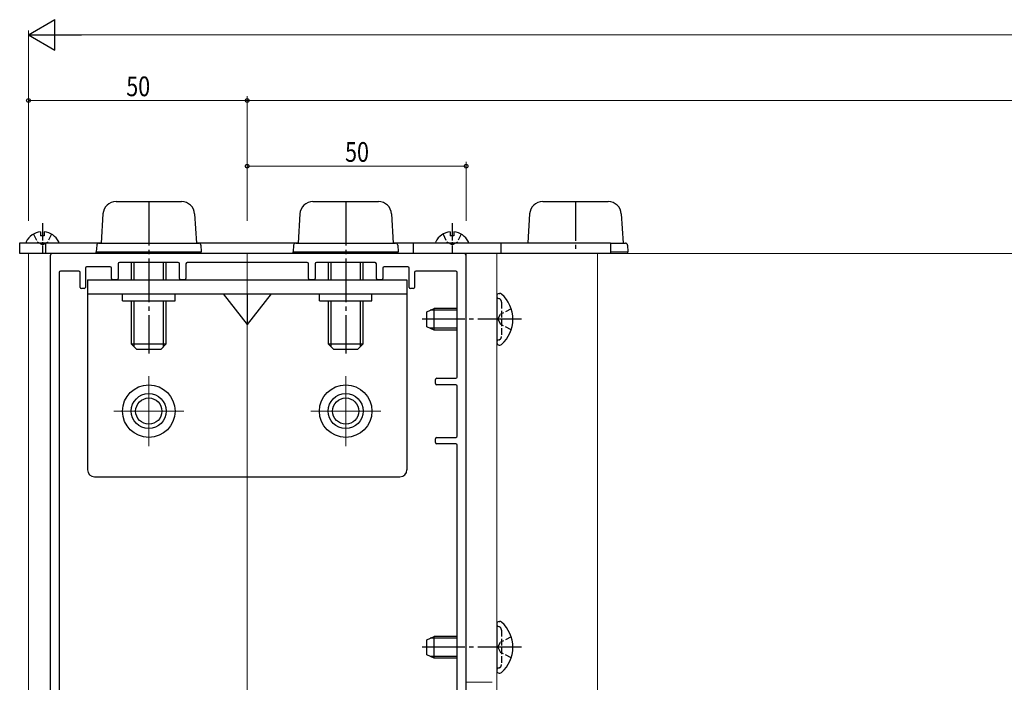
# Model space of a CAD drawing. Extents: x 0 to 990, y 0 to 1603.
# Drawn here: x 230 to 455, y 289 to 441 of the extents above; entities that cross this region are included whole.
import ezdxf

# ---------------------------------------------------------------- set-up
doc = ezdxf.new("R2010")
doc.units = 0
doc.linetypes.add('YCENTER_1', pattern=[13, 10, -1, 1, -1])
doc.linetypes.add('YHIDDEN_1', pattern=[4, 3, -1])
for name, color, linetype, lineweight in [('YKK_11', 7, 'CONTINUOUS', 30), ('YKK_12', 2, 'CONTINUOUS', 13), ('YKK_13', 4, 'CONTINUOUS', 30), ('YKK_D', 6, 'CONTINUOUS', 13)]:
    doc.layers.add(name, color=color, linetype=linetype, lineweight=lineweight)
doc.styles.add('text-b', font='extslim2.shx', dxfattribs={"width": 0.8, "bigfont": 'extfont2.shx'})

msp = doc.modelspace()

# ---------------------------------------------------------------- linework, layer by layer
at = {"layer": 'YKK_11', "linetype": 'ByBlock', "lineweight": -2, "ltscale": 0.5}
for p, q in [((332, 387.11), (238, 387.11)), ((237.5, 386.61), (237.5, 167.61)), ((253, 384.81), (253, 381.41)), ((266.7, 385.11), (253.3, 385.11)), ((267, 381.41), (267, 384.81)), ((268.5, 384.81), (268.5, 381.41)), ((296.2, 385.11), (268.8, 385.11)), ((296.5, 381.41), (296.5, 384.81)), ((298, 384.81), (298, 381.41)), ((311.7, 385.11), (298.3, 385.11)), ((312, 381.41), (312, 384.81)), ((332.5, 245.41), (332.5, 386.61)), ((239.5, 382.81), (239.5, 224.41)), ((244, 383.11), (239.8, 383.11)), ((244.3, 379.41), (244.3, 382.81)), ((245.5, 383.81), (245.5, 379.41)), ((251.2, 384.11), (245.8, 384.11)), ((251.5, 381.41), (251.5, 383.81)), ((313.5, 383.81), (313.5, 381.41)), ((319.2, 384.11), (313.8, 384.11)), ((319.5, 379.41), (319.5, 383.81)), ((320.7, 382.81), (320.7, 379.41)), ((330.2, 383.11), (321, 383.11)), ((330.5, 358.91), (330.5, 382.81)), ((252.7, 381.11), (251.8, 381.11)), ((268.2, 381.11), (267.3, 381.11)), ((297.7, 381.11), (296.8, 381.11)), ((313.2, 381.11), (312.3, 381.11)), ((245.2, 379.11), (244.6, 379.11)), ((320.4, 379.11), (319.8, 379.11)), ((325.5, 357.41), (325.5, 358.31)), ((325.8, 358.61), (330.2, 358.61)), ((330.2, 357.11), (325.8, 357.11)), ((330.5, 345.41), (330.5, 356.81)), ((325.5, 343.91), (325.5, 344.81)), ((325.8, 345.11), (330.2, 345.11)), ((330.2, 343.61), (325.8, 343.61)), ((330.5, 247.41), (330.5, 343.31))]:
    msp.add_line(p, q, dxfattribs=at)
for centre, radius, start, end in [((238, 386.61), 0.5, 90, 180), ((332, 386.61), 0.5, 0, 90), ((253.3, 384.81), 0.3, 90, 180), ((266.7, 384.81), 0.3, 360, 90), ((268.8, 384.81), 0.3, 90, 180), ((296.2, 384.81), 0.3, 360, 90), ((298.3, 384.81), 0.3, 90, 180), ((311.7, 384.81), 0.3, 360, 90), ((239.8, 382.81), 0.3, 90, 180), ((244, 382.81), 0.3, 360, 90), ((245.8, 383.81), 0.3, 90, 180), ((251.2, 383.81), 0.3, 0, 90), ((313.8, 383.81), 0.3, 90, 180), ((319.2, 383.81), 0.3, 0, 90), ((321, 382.81), 0.3, 90, 180), ((330.2, 382.81), 0.3, 360, 90), ((251.8, 381.41), 0.3, 180, 270), ((252.7, 381.41), 0.3, 270, 0), ((267.3, 381.41), 0.3, 180, 270), ((268.2, 381.41), 0.3, 270, 0), ((296.8, 381.41), 0.3, 180, 270), ((297.7, 381.41), 0.3, 270, 0), ((312.3, 381.41), 0.3, 180, 270), ((313.2, 381.41), 0.3, 270, 0), ((244.6, 379.41), 0.3, 180, 270), ((245.2, 379.41), 0.3, 270, 0), ((319.8, 379.41), 0.3, 180, 270), ((320.4, 379.41), 0.3, 270, 0), ((325.8, 358.31), 0.3, 90, 180), ((330.2, 358.91), 0.3, 270, 0), ((325.8, 357.41), 0.3, 180, 270), ((330.2, 356.81), 0.3, 360, 90), ((325.8, 344.81), 0.3, 90, 180), ((330.2, 345.41), 0.3, 270, 0), ((325.8, 343.91), 0.3, 180, 270), ((330.2, 343.31), 0.3, 0, 90)]:
    msp.add_arc(centre, radius, start, end, dxfattribs=at)
at = {"layer": 'YKK_12'}
for p, q in [((232.5, 387.11), (232.5, 83.11)), ((232.5, 387.11), (567.5, 387.11)), ((282.5, 387.11), (282.5, 83.11)), ((332.5, 387.11), (332.5, 235.61)), ((332.5, 387.11), (362.5, 387.11)), ((332.5, 289.11), (332.5, 387.11)), ((339.5, 237.11), (339.5, 387.11)), ((362.5, 239.79), (362.5, 387.11)), ((260, 359.11), (260, 343.11)), ((305, 359.11), (305, 343.11)), ((268, 351.11), (252, 351.11)), ((313, 351.11), (297, 351.11)), ((332.5, 289.11), (338.5, 289.11))]:
    msp.add_line(p, q, dxfattribs=at)
at = {"layer": 'YKK_13'}
for p, q in [((252.52, 399.01), (267.48, 399.01)), ((297.52, 399.01), (312.48, 399.01)), ((350.02, 399.01), (364.98, 399.01)), ((249.53, 396.19), (249.12, 389.51)), ((270.47, 396.19), (270.88, 389.51)), ((294.53, 396.19), (294.12, 389.51)), ((315.47, 396.19), (315.88, 389.51)), ((347.03, 396.19), (346.63, 389.61)), ((367.97, 396.19), (368.38, 389.51)), ((235.27, 392.08), (235.27, 391.21)), ((236.12, 392.08), (236.12, 391.21)), ((328.87, 392.08), (328.87, 391.21)), ((329.72, 392.08), (329.72, 391.21)), ((230.5, 387.11), (230.5, 389.61)), ((230.5, 389.61), (249.13, 389.61)), ((232.1, 389.61), (239.3, 389.61)), ((236.12, 391.21), (235.27, 391.21)), ((236.5, 387.11), (236.5, 389.61)), ((248.59, 389.51), (271.41, 389.51)), ((270.87, 389.61), (294.13, 389.61)), ((293.59, 389.51), (316.41, 389.51)), ((315.87, 389.61), (365.5, 389.61)), ((320.5, 387.11), (320.5, 389.61)), ((325.7, 389.61), (332.9, 389.61)), ((329.72, 391.21), (328.87, 391.21)), ((340.5, 387.11), (340.5, 389.61)), ((365.5, 389.61), (365.5, 387.11)), ((365.5, 389.51), (368.91, 389.51)), ((365.5, 387.11), (230.5, 387.11)), ((248.09, 389.04), (248, 387.51)), ((248, 387.51), (272, 387.51)), ((248, 387.11), (248, 387.51)), ((248, 387.51), (272, 387.51)), ((271.91, 389.04), (272, 387.51)), ((272, 387.11), (272, 387.51)), ((293.09, 389.04), (293, 387.51)), ((293, 387.51), (317, 387.51)), ((293, 387.11), (293, 387.51)), ((293, 387.51), (317, 387.51)), ((316.91, 389.04), (317, 387.51)), ((317, 387.11), (317, 387.51)), ((365.5, 387.51), (369.5, 387.51)), ((365.5, 387.51), (369.5, 387.51)), ((369.41, 389.04), (369.5, 387.51)), ((369.5, 387.11), (369.5, 387.51)), ((256, 385.11), (256, 381.11)), ((256.65, 381.11), (256.65, 385.11)), ((263.35, 381.11), (263.35, 385.11)), ((264, 381.11), (264, 385.11)), ((301, 385.11), (301, 381.11)), ((301.65, 381.11), (301.65, 385.11)), ((308.35, 381.11), (308.35, 385.11)), ((309, 381.11), (309, 385.11)), ((246, 381.11), (319, 381.11)), ((246, 381.11), (246, 337.71)), ((319, 381.11), (319, 337.71)), ((340.05, 378.01), (340.24, 378.01)), ((246, 377.91), (319, 377.91)), ((254, 376.31), (254, 377.91)), ((254, 376.31), (266, 376.31)), ((256, 376.31), (256, 366.51)), ((256.65, 365.86), (256.65, 376.31)), ((263.35, 365.86), (263.35, 376.31)), ((264, 366.51), (264, 376.31)), ((266, 376.31), (266, 377.91)), ((277, 377.91), (282.5, 370.91)), ((288, 377.91), (282.5, 370.91)), ((282.5, 377.91), (282.5, 370.91)), ((299, 376.31), (299, 377.91)), ((299, 376.31), (311, 376.31)), ((301, 376.31), (301, 366.51)), ((301.65, 365.86), (301.65, 376.31)), ((308.35, 365.86), (308.35, 376.31)), ((309, 366.51), (309, 376.31)), ((311, 376.31), (311, 377.91)), ((339.5, 377.46), (339.5, 366.75)), ((339.5, 377.36), (339.5, 377.01)), ((323.5, 373.81), (325.2, 374.61)), ((323.5, 370.41), (323.5, 373.81)), ((330.5, 374.17), (324.28, 374.17)), ((325.2, 369.61), (325.2, 374.61)), ((330.5, 374.61), (325.2, 374.61)), ((325.2, 369.61), (323.5, 370.41)), ((330.5, 370.04), (324.28, 370.04)), ((330.5, 369.61), (325.2, 369.61)), ((256, 366.51), (264, 366.51)), ((257.2, 365.31), (256, 366.51)), ((257.2, 365.31), (262.8, 365.31)), ((262.8, 365.31), (264, 366.51)), ((301, 366.51), (309, 366.51)), ((302.2, 365.31), (301, 366.51)), ((302.2, 365.31), (307.8, 365.31)), ((307.8, 365.31), (309, 366.51)), ((340.05, 366.21), (340.24, 366.21)), ((247.6, 336.11), (317.4, 336.11)), ((339.5, 302.46), (339.5, 291.75)), ((339.5, 302.36), (339.5, 302.01)), ((340.05, 303.01), (340.24, 303.01)), ((323.5, 298.81), (325.2, 299.61)), ((325.2, 294.61), (325.2, 299.61)), ((330.5, 299.61), (325.2, 299.61)), ((323.5, 295.41), (323.5, 298.81)), ((330.5, 299.17), (324.28, 299.17)), ((325.2, 294.61), (323.5, 295.41)), ((330.5, 295.04), (324.28, 295.04)), ((330.5, 294.61), (325.2, 294.61)), ((340.05, 291.21), (340.24, 291.21))]:
    msp.add_line(p, q, dxfattribs=at)
at = {"layer": 'YKK_13', "linetype": 'YCENTER_1'}
for p, q in [((260, 399.01), (260, 364.31)), ((305, 399.01), (305, 364.31)), ((345.2, 372.11), (322.5, 372.11)), ((345.2, 297.11), (322.5, 297.11))]:
    msp.add_line(p, q, dxfattribs=at)
at = {"layer": 'YKK_13', "linetype": 'YCENTER_1', "ltscale": 0.9}
msp.add_line((357.5, 399.01), (357.5, 387.11), dxfattribs=at)
at = {"layer": 'YKK_13', "linetype": 'YCENTER_1', "ltscale": 0.4}
for p, q in [((235.7, 394.11), (235.7, 387.11)), ((329.3, 394.11), (329.3, 387.11))]:
    msp.add_line(p, q, dxfattribs=at)
at = {"layer": 'YKK_13', "linetype": 'YHIDDEN_1', "ltscale": 0.5}
for p, q in [((233.65, 391.57), (234.55, 389.76)), ((237.75, 391.57), (236.84, 389.76)), ((327.25, 391.57), (328.15, 389.76)), ((331.35, 391.57), (330.44, 389.76)), ((235.7, 389.15), (234.55, 389.76)), ((235.7, 389.15), (236.84, 389.76)), ((329.3, 389.15), (328.15, 389.76)), ((329.3, 389.15), (330.44, 389.76)), ((340.07, 376.8), (339.83, 376.89)), ((340.6, 376.05), (340.6, 368.16)), ((342.83, 374.48), (340.37, 373.25)), ((339.76, 372.11), (340.37, 373.25)), ((339.76, 372.11), (340.37, 370.96)), ((342.83, 369.73), (340.37, 370.96)), ((340.07, 367.41), (339.83, 367.32)), ((340.07, 301.8), (339.83, 301.89)), ((342.83, 299.48), (340.37, 298.25)), ((340.6, 301.05), (340.6, 293.16)), ((339.76, 297.11), (340.37, 298.25)), ((339.76, 297.11), (340.37, 295.96)), ((342.83, 294.73), (340.37, 295.96)), ((340.07, 292.41), (339.83, 292.32))]:
    msp.add_line(p, q, dxfattribs=at)
at = {"layer": 'YKK_13'}
for centre, radius in [((260, 351.11), 6), ((305, 351.11), 6), ((260, 351.11), 4), ((260, 351.11), 3), ((305, 351.11), 4), ((305, 351.11), 3)]:
    msp.add_circle(centre, radius, dxfattribs=at)
for centre, radius, start, end in [((252.52, 396.01), 3, 90, 176.5), ((267.48, 396.01), 3, 3.5, 90), ((297.52, 396.01), 3, 90, 176.5), ((312.48, 396.01), 3, 3.5, 90), ((350.02, 396.01), 3, 90, 176.5), ((364.98, 396.01), 3, 3.5, 90), ((235.7, 387.91), 4.2, 95.8077, 152.719), ((235.7, 387.91), 4.2, 27.281, 84.1923), ((329.3, 387.91), 4.2, 95.8077, 152.719), ((329.3, 387.91), 4.2, 27.281, 84.1923), ((232.1, 389.76), 0.154, 152.719, 270), ((239.3, 389.76), 0.154, 270, 27.281), ((248.59, 389.01), 0.5, 90, 176.5), ((271.41, 389.01), 0.5, 3.5, 90), ((293.59, 389.01), 0.5, 90, 176.5), ((316.41, 389.01), 0.5, 3.5, 90), ((325.7, 389.76), 0.154, 152.719, 270), ((332.9, 389.76), 0.154, 270, 27.281), ((368.91, 389.01), 0.5, 3.5, 90), ((340.05, 377.46), 0.545, 90, 180), ((340.24, 377.46), 0.55, 48.4392, 90), ((335.5, 372.11), 7.7, 311.5608, 48.4392), ((340.05, 366.75), 0.545, 180, 270), ((340.24, 366.76), 0.55, 270, 311.5608), ((247.6, 337.71), 1.6, 180, 270), ((317.4, 337.71), 1.6, 270, 0), ((340.05, 302.46), 0.545, 90, 180), ((340.24, 302.46), 0.55, 48.4392, 90), ((335.5, 297.11), 7.7, 311.5608, 48.4392), ((340.05, 291.75), 0.545, 180, 270), ((340.24, 291.76), 0.55, 270, 311.5608)]:
    msp.add_arc(centre, radius, start, end, dxfattribs=at)
at = {"layer": 'YKK_13', "linetype": 'YHIDDEN_1', "ltscale": 0.5}
for centre, radius, start, end in [((340, 377.36), 0.5, 180, 250), ((339.8, 376.05), 0.8, 0, 70), ((340, 366.85), 0.5, 110, 180), ((339.8, 368.16), 0.8, 290, 0), ((340, 302.36), 0.5, 180, 250), ((339.8, 301.05), 0.8, 0, 70), ((339.8, 293.16), 0.8, 290, 0), ((340, 291.85), 0.5, 110, 180)]:
    msp.add_arc(centre, radius, start, end, dxfattribs=at)
at = {"layer": 'YKK_D', "lineweight": -2}
for p, q in [((232.5, 437.11), (238.56, 440.61)), ((238.56, 433.61), (238.56, 440.61)), ((232.5, 437.11), (238.56, 433.61)), ((232.5, 437.11), (244.62, 437.11))]:
    msp.add_line(p, q, dxfattribs=at)
at = {"layer": 'YKK_D'}
for p, q in [((232.5, 394.61), (232.5, 438.11)), ((780.5, 437.11), (239.5, 437.11)), ((232.5, 394.61), (232.5, 423.11)), ((282.5, 394.61), (282.5, 423.11)), ((282.5, 394.61), (282.5, 423.11)), ((232.5, 422.11), (282.5, 422.11)), ((737.5, 422.11), (282.5, 422.11)), ((282.5, 394.61), (282.5, 408.11)), ((332.5, 394.61), (332.5, 408.11)), ((282.5, 407.11), (332.5, 407.11))]:
    msp.add_line(p, q, dxfattribs=at)
at = {"layer": 'YKK_D', "linetype": 'ByBlock', "lineweight": -2}
for centre in [(232.5, 422.11), (282.5, 422.11), (282.5, 422.11), (282.5, 407.11), (332.5, 407.11)]:
    msp.add_circle(centre, 0.425, dxfattribs=at)

# ---------------------------------------------------------------- texts
at = {"layer": 'YKK_D', "style": 'text-b', "width": 0.8}
for p in [(254.86, 423.11), (304.86, 408.11)]:
    msp.add_text('50', height=4.5, dxfattribs=at).set_placement(p)

doc.saveas('drawing.dxf')
